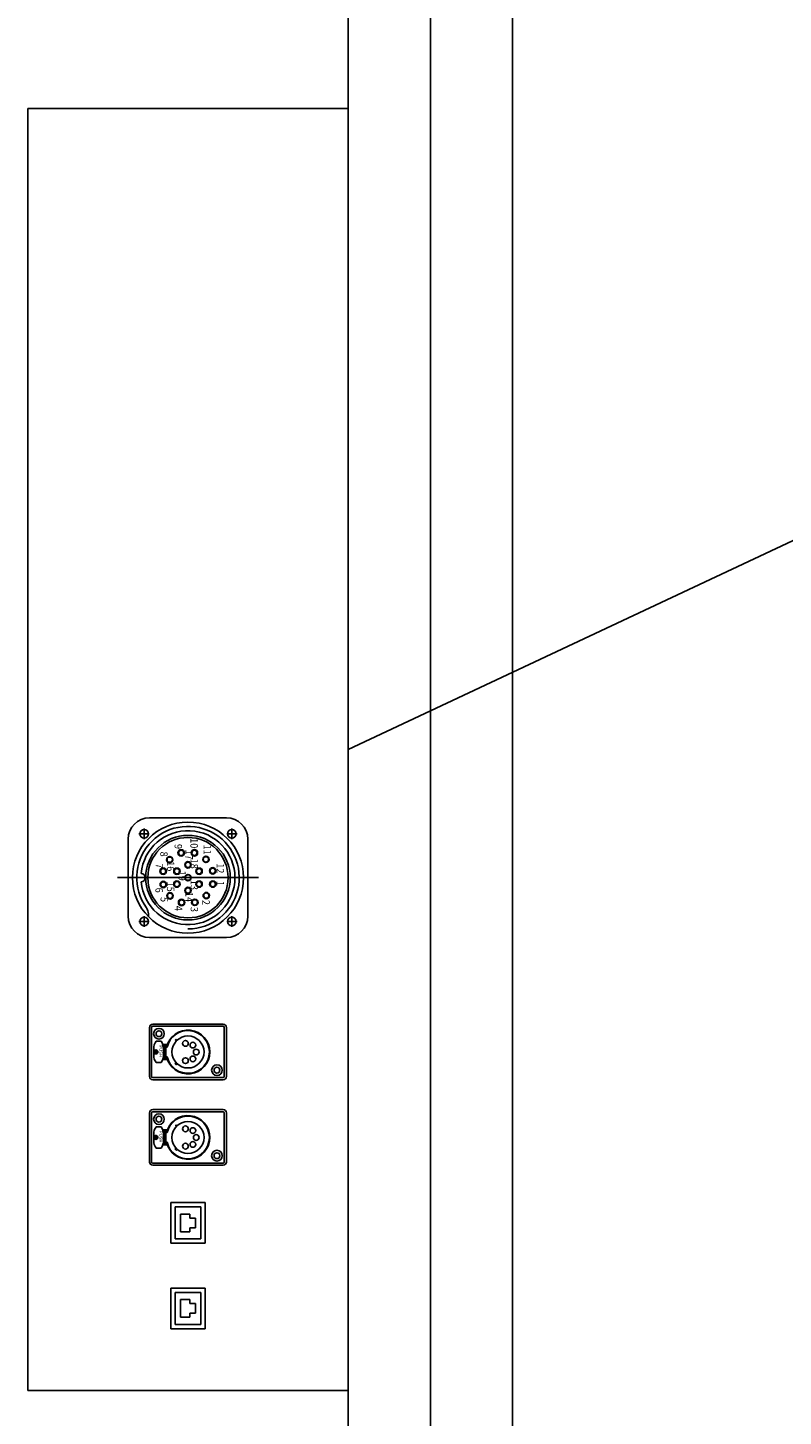
# Model space of a CAD drawing. Extents: x 49104 to 351242, y 9061 to 106836.
# Drawn here: x 87808 to 88267, y 64839 to 65684 of the extents above; entities that cross this region are included whole.
import ezdxf

# ---------------------------------------------------------------- set-up
doc = ezdxf.new("R2010")
doc.units = 0
doc.header["$LTSCALE"] = 150
doc.header["$MEASUREMENT"] = 0
doc.linetypes.add('U-CENTER', pattern=[5.85, 5, -0.3, 0.25, -0.3])
doc.layers.get('0').update_dxf_attribs({"linetype": 'CONTINUOUS'})
for name, color, linetype in [('8', 8, 'CONTINUOUS'), ('길표시', 5, 'CONTINUOUS'), ('무대조명장치', 255, 'CONTINUOUS')]:
    doc.layers.add(name, color=color, linetype=linetype)
doc.styles.add('GHS', font='romans.shx', dxfattribs={"bigfont": 'ghs.shx'})
doc.styles.add('굴림', font='Gulim.ttf')

# ---------------------------------------------------------------- blocks, each defined once
blk = doc.blocks.new('e')
at = {"color": 7}
for p, q in [((952.23, 1430.56), (952.23, 1414.56)), ((971.23, 1430.56), (952.23, 1430.56)), ((971.23, 1414.56), (971.23, 1430.56)), ((969.23, 1428.56), (954.23, 1428.56)), ((954.23, 1428.56), (954.23, 1416.56)), ((965.85, 1426.06), (957.6, 1426.06)), ((957.6, 1426.06), (957.6, 1421.75)), ((965.85, 1426.06), (965.85, 1421.75)), ((969.23, 1416.56), (969.23, 1428.56)), ((954.23, 1416.56), (969.23, 1416.56)), ((963.98, 1419.06), (959.48, 1419.06)), ((952.23, 1414.56), (971.23, 1414.56))]:
    blk.add_line(p, q, dxfattribs=at)
for p, q in [((971.23, 1430.56), (952.23, 1430.56)), ((971.23, 1430.56), (971.23, 1422.56)), ((969.23, 1428.56), (961.73, 1428.56)), ((969.23, 1428.56), (961.73, 1428.56)), ((957.6, 1421.75), (959.48, 1421.75)), ((959.48, 1419.06), (959.48, 1421.75)), ((963.98, 1421.75), (965.85, 1421.75)), ((963.98, 1419.06), (963.98, 1421.75))]:
    blk.add_line(p, q)

msp = doc.modelspace()

# ---------------------------------------------------------------- linework, layer by layer
at = {"color": 6}
msp.add_line((88002.6, 65245), (89372.79, 65888.63), dxfattribs=at)
for p, q in [((87881.7, 65075.9), (87881.7, 65046)), ((87883, 65075.9), (87883, 65046)), ((87926.55, 65077.85), (87883.65, 65077.85)), ((87926.55, 65076.55), (87883.65, 65076.55)), ((87927.2, 65046), (87927.2, 65075.9)), ((87928.5, 65046), (87928.5, 65075.9)), ((87885.7, 65067.45), (87888.8, 65067.45)), ((87897.75, 65068.49), (87897.56, 65068.31)), ((87898.02, 65067.66), (87897.56, 65068.12)), ((87898.39, 65068.03), (87897.93, 65068.49)), ((87884.3, 65063.52), (87884.3, 65058.38)), ((87884.75, 65061), (87886.41, 65061)), ((87884.75, 65060.9), (87886.41, 65060.9)), ((87884.87, 65061.47), (87884.84, 65061.5)), ((87884.87, 65060.44), (87884.84, 65060.4)), ((87885.33, 65061.08), (87884.87, 65061.54)), ((87884.9, 65060.4), (87884.87, 65060.36)), ((87885.44, 65061.11), (87885.01, 65061.54)), ((87885.35, 65061.07), (87885.42, 65061.07)), ((87886.05, 65060.36), (87885.62, 65060.79)), ((87885.63, 65060.84), (87885.7, 65060.84)), ((87886.19, 65060.36), (87885.72, 65060.83)), ((87886.08, 65061.64), (87886.04, 65061.61)), ((87889.83, 65065.5), (87892.1, 65065.5)), ((87890.58, 65064.46), (87890.1, 65064.46)), ((87890.2, 65063.52), (87890.2, 65058.94)), ((87890.58, 65064.8), (87891.56, 65064.8)), ((87890.58, 65057.19), (87890.58, 65064.8)), ((87891.56, 65064.8), (87891.56, 65057.19)), ((87892.1, 65065.5), (87892.1, 65063.88)), ((87892.1, 65063.88), (87892.43, 65063.88)), ((87892.1, 65058.03), (87892.1, 65056.4)), ((87892.1, 65058.03), (87892.43, 65058.03)), ((87885.7, 65054.45), (87888.8, 65054.45)), ((87889.83, 65056.4), (87892.1, 65056.4)), ((87890.58, 65057.45), (87890.1, 65057.45)), ((87891.56, 65057.19), (87890.58, 65057.19)), ((87897.85, 65054.44), (87897.39, 65053.98)), ((87897.94, 65053.24), (87897.39, 65053.79)), ((87898.58, 65053.7), (87898.12, 65053.24)), ((87883.65, 65045.35), (87926.55, 65045.35)), ((87883.65, 65044.05), (87926.55, 65044.05)), ((87926.55, 65025.85), (87883.65, 65025.85)), ((87926.55, 65024.55), (87883.65, 65024.55)), ((87881.7, 65023.9), (87881.7, 64994)), ((87883, 65023.9), (87883, 64994)), ((87897.75, 65016.49), (87897.56, 65016.31)), ((87898.02, 65015.66), (87897.56, 65016.12)), ((87898.39, 65016.03), (87897.93, 65016.49)), ((87927.2, 64994), (87927.2, 65023.9)), ((87928.5, 64994), (87928.5, 65023.9)), ((87884.3, 65011.52), (87884.3, 65006.38)), ((87884.75, 65009), (87886.41, 65009)), ((87884.75, 65008.9), (87886.41, 65008.9)), ((87884.87, 65009.47), (87884.84, 65009.5)), ((87884.87, 65008.44), (87884.84, 65008.4)), ((87885.33, 65009.08), (87884.87, 65009.54)), ((87884.9, 65008.4), (87884.87, 65008.36)), ((87885.44, 65009.11), (87885.01, 65009.54)), ((87885.35, 65009.07), (87885.42, 65009.07)), ((87886.05, 65008.36), (87885.62, 65008.79)), ((87885.63, 65008.84), (87885.7, 65008.84)), ((87885.7, 65015.45), (87888.8, 65015.45)), ((87886.19, 65008.36), (87885.72, 65008.83)), ((87886.08, 65009.64), (87886.04, 65009.61)), ((87889.83, 65013.5), (87892.1, 65013.5)), ((87890.58, 65012.46), (87890.1, 65012.46)), ((87890.2, 65011.52), (87890.2, 65006.94)), ((87890.58, 65012.8), (87891.56, 65012.8)), ((87890.58, 65005.19), (87890.58, 65012.8)), ((87891.56, 65012.8), (87891.56, 65005.19)), ((87892.1, 65013.5), (87892.1, 65011.88)), ((87892.1, 65011.88), (87892.43, 65011.88)), ((87885.7, 65002.45), (87888.8, 65002.45)), ((87889.83, 65004.4), (87892.1, 65004.4)), ((87890.58, 65005.45), (87890.1, 65005.45)), ((87891.56, 65005.19), (87890.58, 65005.19)), ((87892.1, 65006.03), (87892.43, 65006.03)), ((87892.1, 65006.03), (87892.1, 65004.4)), ((87897.85, 65002.44), (87897.39, 65001.98)), ((87897.94, 65001.24), (87897.39, 65001.79)), ((87898.58, 65001.7), (87898.12, 65001.24)), ((87883.65, 64993.35), (87926.55, 64993.35)), ((87883.65, 64992.05), (87926.55, 64992.05))]:
    msp.add_line(p, q)
for centre, radius in [((87887.45, 65072.05), 3.25), ((87887.45, 65072.05), 1.76), ((87905.1, 65060.95), 9.75), ((87903.52, 65066.18), 1.75), ((87908.08, 65065.14), 1.75), ((87885.53, 65060.95), 1.23), ((87908.08, 65056.7), 1.75), ((87910.11, 65060.92), 1.75), ((87903.52, 65055.66), 1.75), ((87922.75, 65049.86), 3.25), ((87922.75, 65049.86), 1.76), ((87887.45, 65020.05), 3.25), ((87887.45, 65020.05), 1.76), ((87905.1, 65008.95), 9.75), ((87903.52, 65014.18), 1.75), ((87885.53, 65008.95), 1.23), ((87908.08, 65013.14), 1.75), ((87910.11, 65008.92), 1.75), ((87903.52, 65003.66), 1.75), ((87908.08, 65004.7), 1.75), ((87922.75, 64997.86), 3.25), ((87922.75, 64997.86), 1.76)]:
    msp.add_circle(centre, radius)
for centre, radius, start, end in [((87883.65, 65075.9), 1.95, 90, 180), ((87883.65, 65075.9), 0.65, 90, 180), ((87926.55, 65075.9), 1.95, 0, 90), ((87926.55, 65075.9), 0.65, 0, 90), ((87891.3, 65063.25), 7.01, 143.11442, 182.26), ((87883.19, 65063.25), 7.01, 357.74, 36.88558), ((87905.1, 65060.95), 13.32, 192.68038, 167.31962), ((87905.1, 65060.95), 13, 193.00288, 166.99712), ((87897.66, 65068.21), 0.13, 135, 225), ((87897.84, 65068.4), 0.13, 45, 135), ((87891.3, 65058.66), 7.01, 177.74, 216.88558), ((87885.53, 65060.95), 0.912, 143.2039, 216.7961), ((87885.53, 65060.95), 0.812, 143.6826, 174.43263), ((87884.75, 65061.03), 0.026, 174.43263, 270), ((87884.75, 65060.88), 0.026, 90, 185.56737), ((87885.53, 65060.95), 0.812, 185.56737, 216.3174), ((87884.82, 65061.48), 0.026, 45, 143.2039), ((87884.82, 65060.42), 0.026, 216.7961, 315), ((87884.88, 65061.56), 0.026, 136.56731, 225), ((87884.88, 65060.34), 0.026, 135, 223.43269), ((87885.53, 65060.95), 0.912, 53.2039, 136.56731), ((87884.85, 65061.45), 0.026, 323.6826, 45), ((87884.85, 65060.46), 0.026, 315, 36.3174), ((87885.53, 65060.95), 0.912, 223.43269, 316.56731), ((87884.92, 65060.38), 0.026, 43.34189, 135), ((87885.53, 65060.95), 0.812, 223.34189, 309.43263), ((87885.03, 65061.56), 0.026, 129.43263, 225), ((87885.53, 65060.95), 0.812, 53.6826, 129.43263), ((87885.35, 65061.09), 0.026, 225, 270), ((87885.42, 65061.09), 0.026, 270, 45), ((87885.63, 65060.81), 0.026, 90, 225), ((87885.7, 65060.81), 0.026, 45, 90), ((87886.02, 65061.63), 0.026, 233.6826, 315), ((87886.03, 65060.35), 0.026, 309.43263, 45), ((87886.06, 65061.66), 0.026, 315, 53.2039), ((87886.17, 65060.34), 0.026, 316.56731, 45), ((87886.41, 65060.98), 0.026, 1.56731, 90), ((87886.41, 65060.93), 0.026, 270, 358.43269), ((87885.53, 65060.95), 0.912, 358.43269, 1.56731), ((87883.19, 65058.66), 7.01, 323.11442, 2.26), ((87897.48, 65053.88), 0.13, 135, 225), ((87898.03, 65053.33), 0.13, 225, 315), ((87883.65, 65046), 1.95, 180, 270), ((87883.65, 65046), 0.65, 180, 270), ((87926.55, 65046), 1.95, 270, 0), ((87926.55, 65046), 0.65, 270, 0), ((87883.65, 65023.9), 1.95, 90, 180), ((87883.65, 65023.9), 0.65, 90, 180), ((87926.55, 65023.9), 1.95, 0, 90), ((87926.55, 65023.9), 0.65, 0, 90), ((87905.1, 65008.95), 13.32, 192.68038, 167.31962), ((87905.1, 65008.95), 13, 193.00288, 166.99712), ((87897.66, 65016.21), 0.13, 135, 225), ((87897.84, 65016.4), 0.13, 45, 135), ((87891.3, 65011.25), 7.01, 143.11442, 182.26), ((87885.53, 65008.95), 0.912, 143.2039, 216.7961), ((87885.53, 65008.95), 0.812, 143.6826, 174.43263), ((87884.75, 65009.03), 0.026, 174.43263, 270), ((87884.75, 65008.88), 0.026, 90, 185.56737), ((87885.53, 65008.95), 0.812, 185.56737, 216.3174), ((87884.82, 65009.48), 0.026, 45, 143.2039), ((87884.82, 65008.42), 0.026, 216.7961, 315), ((87884.88, 65009.56), 0.026, 136.56731, 225), ((87884.88, 65008.34), 0.026, 135, 223.43269), ((87885.53, 65008.95), 0.912, 53.2039, 136.56731), ((87884.85, 65009.45), 0.026, 323.6826, 45), ((87884.85, 65008.46), 0.026, 315, 36.3174), ((87885.53, 65008.95), 0.912, 223.43269, 316.56731), ((87884.92, 65008.38), 0.026, 43.34189, 135), ((87885.53, 65008.95), 0.812, 223.34189, 309.43263), ((87885.03, 65009.56), 0.026, 129.43263, 225), ((87885.53, 65008.95), 0.812, 53.6826, 129.43263), ((87885.35, 65009.09), 0.026, 225, 270), ((87885.42, 65009.09), 0.026, 270, 45), ((87885.63, 65008.81), 0.026, 90, 225), ((87885.7, 65008.81), 0.026, 45, 90), ((87886.02, 65009.63), 0.026, 233.6826, 315), ((87886.03, 65008.35), 0.026, 309.43263, 45), ((87886.06, 65009.66), 0.026, 315, 53.2039), ((87886.17, 65008.34), 0.026, 316.56731, 45), ((87886.41, 65008.98), 0.026, 1.56731, 90), ((87886.41, 65008.93), 0.026, 270, 358.43269), ((87885.53, 65008.95), 0.912, 358.43269, 1.56731), ((87883.19, 65011.25), 7.01, 357.74, 36.88558), ((87891.3, 65006.66), 7.01, 177.74, 216.88558), ((87883.19, 65006.66), 7.01, 323.11442, 2.26), ((87897.48, 65001.88), 0.13, 135, 225), ((87898.03, 65001.33), 0.13, 225, 315), ((87883.65, 64994), 1.95, 180, 270), ((87883.65, 64994), 0.65, 180, 270), ((87926.55, 64994), 0.65, 270, 0), ((87926.55, 64994), 1.95, 270, 0)]:
    msp.add_arc(centre, radius, start, end)
at = {"layer": '8'}
for p, q in [((88002.6, 72352.69), (88002.6, 55845)), ((88052.6, 72352.69), (88052.6, 55845)), ((88102.6, 72352.69), (88102.6, 55845))]:
    msp.add_line(p, q, dxfattribs=at)
at = {"layer": '무대조명장치', "lineweight": -2}
for p, q in [((87807.6, 65635), (87807.6, 64855)), ((88002.6, 65635), (87807.6, 65635)), ((88002.6, 65635), (88002.6, 64855)), ((87881.7, 65203.4), (87928.5, 65203.4)), ((87868.7, 65143.6), (87868.7, 65190.4)), ((87941.5, 65190.4), (87941.5, 65143.6)), ((87881.05, 65143.25), (87881.05, 65144.91)), ((87928.5, 65130.6), (87881.7, 65130.6)), ((88002.6, 64855), (87807.6, 64855))]:
    msp.add_line(p, q, dxfattribs=at)
at = {"layer": '무대조명장치', "linetype": 'U-CENTER', "lineweight": -2}
for p, q in [((87875.2, 65193.65), (87881.54, 65193.65)), ((87878.45, 65190.47), (87878.45, 65196.9)), ((87935, 65193.65), (87928.66, 65193.65)), ((87931.75, 65190.47), (87931.75, 65196.9)), ((87862.2, 65167), (87948, 65167)), ((87878.45, 65143.54), (87878.45, 65137.1)), ((87931.75, 65143.54), (87931.75, 65137.1)), ((87875.2, 65140.35), (87881.54, 65140.35)), ((87935, 65140.35), (87928.66, 65140.35))]:
    msp.add_line(p, q, dxfattribs=at)
at = {"layer": '무대조명장치', "lineweight": -2}
for centre, radius in [((87905.1, 65167), 33.8), ((87878.45, 65193.65), 2.6), ((87931.75, 65193.65), 2.6), ((87905.1, 65167), 25.74), ((87905.1, 65167), 24.44), ((87893.97, 65177.94), 1.95), ((87893.97, 65177.94), 1.62), ((87900.93, 65182.04), 1.95), ((87900.93, 65182.04), 1.62), ((87905.1, 65174.8), 1.95), ((87905.1, 65174.8), 1.62), ((87909.01, 65182.11), 1.95), ((87909.01, 65182.11), 1.62), ((87916.04, 65178.13), 1.95), ((87916.04, 65178.13), 1.62), ((87890, 65170.91), 1.95), ((87890, 65170.91), 1.62), ((87898.35, 65170.9), 1.95), ((87898.35, 65170.9), 1.62), ((87905.1, 65167), 1.95), ((87905.1, 65167), 1.62), ((87911.86, 65170.9), 1.95), ((87911.86, 65170.9), 1.62), ((87920.13, 65171.17), 1.95), ((87920.13, 65171.17), 1.62), ((87890.07, 65162.84), 1.95), ((87890.07, 65162.84), 1.62), ((87898.35, 65163.1), 1.95), ((87898.35, 65163.1), 1.62), ((87905.1, 65159.2), 1.95), ((87905.1, 65159.2), 1.62), ((87911.86, 65163.1), 1.95), ((87911.86, 65163.1), 1.62), ((87920.2, 65163.1), 1.95), ((87920.2, 65163.1), 1.62), ((87894.17, 65155.88), 1.95), ((87894.17, 65155.88), 1.62), ((87901.19, 65151.9), 1.95), ((87901.19, 65151.9), 1.62), ((87909.27, 65151.97), 1.95), ((87909.27, 65151.97), 1.62), ((87916.23, 65156.07), 1.95), ((87916.23, 65156.07), 1.62), ((87878.45, 65140.35), 2.6), ((87931.75, 65140.35), 2.6)]:
    msp.add_circle(centre, radius, dxfattribs=at)
for centre, radius, start, end in [((87881.7, 65190.4), 13, 90, 180), ((87928.5, 65190.4), 13, 0, 90), ((87905.1, 65167), 31.2, 270, 215.87036), ((87905.1, 65167), 28.6, 185.2105, 174.7895), ((87876.5, 65167), 2.6, 272.60525, 87.39475), ((87881.7, 65143.6), 13, 180, 270), ((87874.55, 65144.91), 6.5, 0, 35.87036), ((87928.5, 65143.6), 13, 270, 0)]:
    msp.add_arc(centre, radius, start, end, dxfattribs=at)

# ---------------------------------------------------------------- block references
at = {"layer": '길표시', "xscale": -1.30000000000291, "yscale": 1.299999999999272, "zscale": 1.3, "rotation": 90}
for p in [(89754.43, 66207.2), (89754.43, 66155.2)]:
    msp.add_blockref('e', p, dxfattribs=at)

# ---------------------------------------------------------------- texts
at = {"style": 'GHS'}
for p in [(87887.57, 65064.97), (87887.57, 65012.97)]:
    msp.add_text('PUSH', height=1.95, rotation=270, dxfattribs=at).set_placement(p)
at = {"layer": '무대조명장치', "lineweight": -2, "style": '굴림', "width": 0.9}
for s, height, p in [('9', 4.51, (87896.94, 65187.46)), ('10', 4.514, (87906.59, 65191)), ('11', 4.514, (87914.59, 65187.09)), ('8', 4.51, (87888.22, 65182.84)), ('16', 4.514, (87892.29, 65177)), ('17', 4.514, (87903.57, 65184.07)), ('18', 4.514, (87906.66, 65178.55)), ('7', 4.51, (87885.37, 65175.66)), ('19', 4.514, (87899.28, 65171.24)), ('12', 4.514, (87922.49, 65175.74)), ('6', 4.51, (87885.29, 65160.91)), ('15', 4.514, (87892.29, 65164.58)), ('13', 4.514, (87906.66, 65165.65)), ('1', 4.51, (87922.58, 65165)), ('5', 4.51, (87888.42, 65155.22)), ('14', 4.514, (87903.57, 65158.3)), ('2', 4.51, (87913.84, 65153.43)), ('4', 4.51, (87897.07, 65149.91)), ('3', 4.51, (87906.72, 65149.18))]:
    msp.add_text(s, height=height, rotation=270, dxfattribs=at).set_placement(p)

doc.saveas('drawing.dxf')
